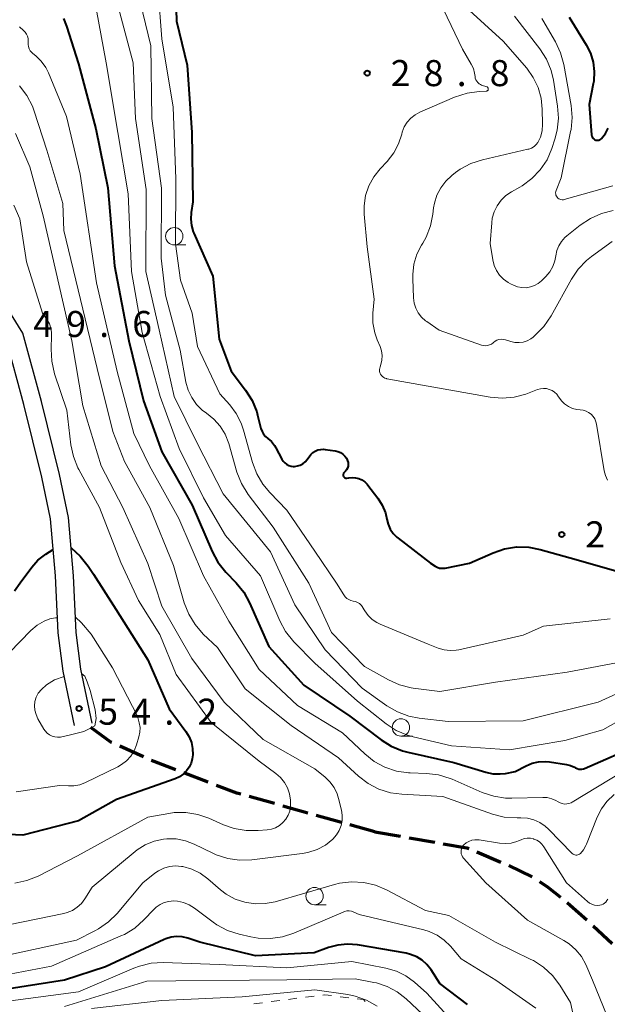
# Model space of a CAD drawing. Units: metres. Extents: x -80000 to -78000, y 34500 to 36000.
# Drawn here: x -78257 to -78173, y 35584 to 35725 of the extents above; entities that cross this region are included whole.
import ezdxf

# ---------------------------------------------------------------- set-up
doc = ezdxf.new("R2010")
doc.units = ezdxf.units.M
for name, color, linetype, lineweight in [('210100_道路縁(街区線)', 7, 'Continuous', 30), ('210300_徒歩道', 7, 'Continuous', 70), ('630100_植生界', 7, 'Continuous', 30), ('633100_広葉樹林', 7, 'Continuous', 13), ('710100_等高線(計曲線)', 7, 'Continuous', 40), ('710200_等高線(主曲線)', 7, 'Continuous', 13), ('731200_図化機測定による標高点', 7, 'Continuous', 40)]:
    doc.layers.add(name, color=color, linetype=linetype, lineweight=lineweight)
doc.styles.add('Style-WORKING', font='MS Gothic.ttf')

msp = doc.modelspace()

# ---------------------------------------------------------------- linework, layer by layer
at = {"layer": '210100_道路縁(街区線)', "linetype": 'Continuous', "lineweight": 30, "flags": 128}
for points in [[(-78247, 35623.98), (-78248.63, 35631.73), (-78249.32, 35637.02), (-78249.7, 35645.19), (-78250.42, 35653.59), (-78251.73, 35659.75), (-78254.31, 35670.28), (-78256.98, 35680.08), (-78259.61, 35684.37), (-78264.2, 35686.78), (-78273.43, 35690.45), (-78285.64, 35695.5), (-78289.68, 35697.24), (-78295.73, 35699.83), (-78301.34, 35701.87), (-78307.55, 35702.46), (-78317.52, 35702.93)], [(-78249.56, 35623.63), (-78251.21, 35631.47), (-78251.93, 35636.96), (-78252.31, 35645.19), (-78253.01, 35653.39), (-78254.28, 35659.36), (-78256.85, 35669.82), (-78259.41, 35679.24), (-78261.5, 35682.64), (-78265.36, 35684.67), (-78274.49, 35688.3), (-78286.73, 35693.36), (-78290.97, 35694.99), (-78296.96, 35697.56), (-78302.21, 35699.49), (-78308.03, 35700.04), (-78318.01, 35700.52)]]:
    msp.add_lwpolyline(points, dxfattribs=at)
at = {"layer": '210300_徒歩道', "linetype": 'Continuous', "lineweight": 70}
for p, q in [((-78239.61, 35619.12), (-78243.03, 35620.66)), ((-78230.31, 35615.47), (-78233.81, 35616.81)), ((-78220.8, 35612.39), (-78224.41, 35613.4)), ((-78215.99, 35611.04), (-78219.6, 35612.05)), ((-78211.17, 35609.69), (-78214.79, 35610.7)), ((-78206.36, 35608.34), (-78209.97, 35609.35)), ((-78206.36, 35608.34), (-78202.67, 35607.69)), ((-78201.43, 35607.48), (-78197.74, 35606.83)), ((-78191.68, 35605.43), (-78188.22, 35603.99)), ((-78187.07, 35603.5), (-78183.7, 35601.85)), ((-78174.95, 35594.81), (-78172.21, 35592.25))]:
    msp.add_line(p, q, dxfattribs=at)
at = {"layer": '210300_徒歩道', "linetype": 'Continuous', "lineweight": 70, "flags": 128}
for points in [[(-78244.17, 35621.17), (-78244.33, 35621.24), (-78247.22, 35623.35)], [(-78234.98, 35617.25), (-78238.1, 35618.44), (-78238.47, 35618.61)], [(-78225.62, 35613.74), (-78226.19, 35613.9), (-78229.14, 35615.02)], [(-78196.51, 35606.61), (-78193.11, 35606.02), (-78192.83, 35605.91)], [(-78182.65, 35601.17), (-78181.46, 35600.39), (-78179.65, 35598.93)], [(-78178.68, 35598.14), (-78178.24, 35597.78), (-78175.87, 35595.66)]]:
    msp.add_lwpolyline(points, dxfattribs=at)
at = {"layer": '630100_植生界', "linetype": 'Continuous', "lineweight": 13}
for p, q in [((-78220.03, 35584.06), (-78221.27, 35583.9)), ((-78217.55, 35584.37), (-78218.79, 35584.21)), ((-78215.07, 35584.68), (-78216.31, 35584.53)), ((-78210.11, 35584.45), (-78211.35, 35584.6)), ((-78222.51, 35583.74), (-78223.75, 35583.59))]:
    msp.add_line(p, q, dxfattribs=at)
at = {"layer": '630100_植生界', "linetype": 'Continuous', "lineweight": 13, "flags": 128}
for points in [[(-78212.59, 35584.76), (-78213.53, 35584.88), (-78213.83, 35584.84)], [(-78207.73, 35583.92), (-78208, 35584.18), (-78208.87, 35584.29)]]:
    msp.add_lwpolyline(points, dxfattribs=at)
at = {"layer": '633100_広葉樹林', "linetype": 'Continuous', "lineweight": 13}
for p, q in [((-78235.2, 35692.8), (-78233.53, 35692.8)), ((-78202.6, 35622.1), (-78200.93, 35622.1)), ((-78215.02, 35597.83), (-78213.35, 35597.83))]:
    msp.add_line(p, q, dxfattribs=at)
for centre in [(-78235.2, 35694.05), (-78202.6, 35623.35), (-78215.02, 35599.08)]:
    msp.add_circle(centre, 1.25, dxfattribs=at)
at = {"layer": '710100_等高線(計曲線)', "linetype": 'Continuous', "lineweight": 40, "flags": 128}
for points, elevation in [([(-78235.04, 35730.03), (-78234.88, 35725), (-78233.33, 35718.67), (-78232.67, 35709), (-78232.52, 35699), (-78232.76, 35697.46), (-78232.82, 35696.53), (-78232.72, 35695.61), (-78232.47, 35694.71), (-78232.37, 35694.49), (-78229.67, 35688.33), (-78228.76, 35679.24), (-78227, 35674.61), (-78224.94, 35671.89), (-78224.01, 35670.42), (-78223.35, 35668.8), (-78223.22, 35668.32), (-78222.73, 35666.4), (-78222.58, 35665.97), (-78222.36, 35665.58), (-78222.07, 35665.23), (-78221.75, 35664.95), (-78221.22, 35664.49), (-78220.78, 35663.94), (-78220.57, 35663.58), (-78219.72, 35661.97), (-78219.54, 35661.68), (-78219.31, 35661.43), (-78219.04, 35661.23), (-78218.74, 35661.07), (-78218.41, 35660.97), (-78218.08, 35660.93), (-78217.89, 35660.93), (-78217.47, 35660.99), (-78217.07, 35661.12), (-78216.7, 35661.32), (-78216.37, 35661.58), (-78216.09, 35661.9)], 30), ([(-78178.41, 35725.59), (-78175.95, 35721.6), (-78175.34, 35720.39), (-78174.95, 35719.09), (-78174.79, 35717.75), (-78174.87, 35716.39), (-78174.94, 35716), (-78175.54, 35713), (-78175.16, 35708.63), (-78175.14, 35708.48), (-78175.09, 35708.35), (-78175.02, 35708.22), (-78174.92, 35708.11), (-78174.81, 35708.02), (-78174.69, 35707.94)], 20), ([(-78251.14, 35725.41), (-78250.71, 35724.29), (-78249, 35718.89), (-78246.48, 35709.52), (-78244.74, 35701), (-78243.81, 35689.81), (-78241.72, 35679), (-78239.64, 35670.36), (-78236.99, 35663.01), (-78232.64, 35655.36), (-78229.75, 35648.66), (-78228.92, 35647.13), (-78227.77, 35645.7), (-78226.32, 35644.18), (-78225.22, 35642.82), (-78224.38, 35641.29), (-78221.59, 35635), (-78216.55, 35629.45), (-78209.94, 35625), (-78205.46, 35621.59), (-78203.98, 35620.66), (-78202.37, 35620)], 40), ([(-78174.69, 35707.94), (-78174.55, 35707.89), (-78174.41, 35707.87), (-78174.26, 35707.87), (-78174.12, 35707.89), (-78173.99, 35707.94), (-78173.86, 35708.02), (-78173.75, 35708.11), (-78173.72, 35708.14), (-78173.19, 35708.84), (-78172.79, 35709.62)], 20), ([(-78216.09, 35661.9), (-78215.98, 35662.06), (-78215.82, 35662.3), (-78215.57, 35662.63), (-78215.27, 35662.91), (-78214.92, 35663.13), (-78214.54, 35663.29), (-78214.14, 35663.38), (-78213.73, 35663.4), (-78213.48, 35663.38), (-78212.05, 35663.17), (-78211.66, 35663.07), (-78211.29, 35662.92), (-78210.96, 35662.7), (-78210.67, 35662.42), (-78210.43, 35662.1), (-78210.37, 35662), (-78210.26, 35661.75), (-78210.2, 35661.49), (-78210.18, 35661.22), (-78210.21, 35660.95), (-78210.29, 35660.69), (-78210.41, 35660.45), (-78210.57, 35660.23), (-78210.61, 35660.18), (-78210.79, 35660), (-78210.84, 35659.94), (-78210.87, 35659.87), (-78210.9, 35659.8), (-78210.91, 35659.72), (-78210.91, 35659.64), (-78210.89, 35659.56), (-78210.87, 35659.49), (-78210.83, 35659.42), (-78210.77, 35659.36), (-78210.71, 35659.31), (-78210.64, 35659.28), (-78210.57, 35659.25), (-78210.49, 35659.24), (-78210.41, 35659.24), (-78210.38, 35659.24), (-78210.08, 35659.3), (-78209.59, 35659.34), (-78209.11, 35659.3), (-78208.64, 35659.18), (-78208.2, 35658.97), (-78207.8, 35658.7), (-78207.46, 35658.35), (-78207.37, 35658.25), (-78205.93, 35656.35), (-78205.29, 35655.35), (-78204.84, 35654.25), (-78204.62, 35653.33), (-78204.44, 35652.6), (-78204.13, 35651.91), (-78203.7, 35651.29), (-78203.18, 35650.75), (-78203.01, 35650.61), (-78198.35, 35647), (-78197.68, 35646.57), (-78197.37, 35646.41), (-78197.04, 35646.3), (-78196.7, 35646.26), (-78196.35, 35646.27), (-78196.21, 35646.29)], 30), ([(-78258.21, 35643), (-78257.37, 35644.16), (-78255.71, 35646.41), (-78254.82, 35647.41), (-78253.7, 35648.28), (-78252.63, 35648.98)], 50), ([(-78250.05, 35649.23), (-78248.75, 35648.01)], 50), ([(-78196.21, 35646.29), (-78192.72, 35647), (-78189.33, 35648.5), (-78187.68, 35649.07), (-78185.96, 35649.34), (-78184.21, 35649.3), (-78182.58, 35648.99), (-78178.23, 35647.77), (-78169, 35645.14)], 30), ([(-78248.75, 35648.01), (-78247.6, 35646.55), (-78246.84, 35645.41), (-78243.6, 35640.4), (-78239, 35633.11), (-78235.95, 35626.05), (-78233.52, 35622.76), (-78233.06, 35622.01), (-78232.74, 35621.18), (-78232.56, 35620.31), (-78232.54, 35619.43), (-78232.61, 35618.85), (-78232.78, 35618.21), (-78233.06, 35617.62), (-78233.44, 35617.09), (-78233.91, 35616.62), (-78234.44, 35616.25), (-78235.07, 35615.97), (-78243.51, 35613), (-78249, 35609.92), (-78257, 35607.83), (-78267.65, 35608.35)], 50), ([(-78202.37, 35620), (-78201.6, 35619.8), (-78195, 35618.31), (-78190.39, 35616.91), (-78189.36, 35616.69), (-78188.31, 35616.66), (-78187.57, 35616.75), (-78186.15, 35617), (-78184.57, 35617.84), (-78183.71, 35618.21), (-78182.8, 35618.42), (-78181.86, 35618.47), (-78181.24, 35618.41), (-78178.79, 35618.04), (-78178.2, 35617.89), (-78177.65, 35617.65), (-78177.46, 35617.54), (-78177.25, 35617.43), (-78177.02, 35617.36), (-78176.78, 35617.33), (-78176.55, 35617.34), (-78176.31, 35617.39), (-78176.18, 35617.44), (-78168.07, 35621)], 40), ([(-78193, 35583.47), (-78197, 35586.52), (-78198.27, 35588.48), (-78198.85, 35589.22), (-78199.54, 35589.84), (-78200.33, 35590.34), (-78201.2, 35590.69), (-78201.86, 35590.85), (-78208.86, 35592.05), (-78210.27, 35592.17), (-78211.68, 35592.04), (-78213.04, 35591.67), (-78215.08, 35590.92), (-78223.5, 35590.5), (-78231.53, 35592.47), (-78233.27, 35593.03), (-78234.05, 35593.21), (-78234.86, 35593.25), (-78235.66, 35593.16), (-78236.43, 35592.92), (-78236.65, 35592.82), (-78245.12, 35588.88), (-78251, 35587), (-78263, 35585.09)], 40)]:
    msp.add_lwpolyline(points, dxfattribs=dict(at, elevation=elevation))
at = {"layer": '710200_等高線(主曲線)', "linetype": 'Continuous', "lineweight": 13, "flags": 128}
for points, elevation in [([(-78240.9, 35731), (-78238.56, 35721.44), (-78238.45, 35711), (-78237.05, 35700.95), (-78237.09, 35690.91), (-78236.45, 35685.55), (-78234.36, 35677.64), (-78233.52, 35673.03), (-78233.21, 35671.89), (-78232.7, 35670.82), (-78232.02, 35669.86), (-78231.18, 35669.03), (-78230.59, 35668.59), (-78229.52, 35667.74), (-78228.61, 35666.72), (-78227.89, 35665.55), (-78227.37, 35664.23), (-78226.18, 35660.11), (-78225.55, 35658.49), (-78224.55, 35656.86)], 34), ([(-78243.6, 35728.4), (-78241.1, 35719), (-78240.8, 35711), (-78239.23, 35700.77), (-78239.3, 35689), (-78237.4, 35680.6), (-78235.21, 35671), (-78231.84, 35664.16), (-78228.17, 35657), (-78221.36, 35648.64), (-78217.88, 35641), (-78213.49, 35634.51), (-78208.16, 35629), (-78204.62, 35626.48), (-78203.11, 35625.6), (-78201.48, 35625), (-78199.98, 35624.7), (-78195.78, 35624.22), (-78185, 35624.33), (-78174.24, 35627), (-78164.65, 35631.34)], 36), ([(-78237.54, 35729.42), (-78237, 35722.48), (-78235.36, 35712.64), (-78235, 35702.33), (-78235.05, 35692.95), (-78234.29, 35687.71), (-78232.61, 35683), (-78231.84, 35678.16), (-78228.65, 35671.35), (-78227.22, 35669.78), (-78226.29, 35668.54), (-78225.58, 35667.15), (-78225.24, 35666.15), (-78223.96, 35661.49), (-78223.35, 35659.86), (-78222.47, 35658.35), (-78221.47, 35657.15), (-78219, 35654.62), (-78215, 35648.71), (-78211.87, 35644.13), (-78210.81, 35642.42), (-78210.62, 35642.15), (-78210.38, 35641.93), (-78210.11, 35641.75), (-78209.81, 35641.62), (-78209.46, 35641.54), (-78209.14, 35641.47), (-78208.84, 35641.35), (-78208.57, 35641.18), (-78208.33, 35640.96), (-78208.14, 35640.7), (-78208.11, 35640.66), (-78207.79, 35640.13), (-78207.31, 35639.47), (-78206.72, 35638.91), (-78206.05, 35638.46), (-78205.6, 35638.24), (-78198.66, 35635.34), (-78197.23, 35634.77), (-78196.4, 35634.52), (-78195.53, 35634.42), (-78194.67, 35634.47), (-78194.29, 35634.54), (-78185, 35636.65), (-78182.08, 35637.92), (-78172.49, 35639)], 32), ([(-78193.25, 35727), (-78187.87, 35722.13), (-78184.49, 35718.22), (-78183.56, 35716.92), (-78182.86, 35715.48), (-78182.42, 35713.94), (-78182.26, 35712.35), (-78182.23, 35710.18), (-78182.3, 35709.23), (-78182.54, 35708.31), (-78182.69, 35707.92), (-78182.89, 35707.56), (-78183.14, 35707.24), (-78183.45, 35706.97), (-78183.8, 35706.75), (-78184.18, 35706.6), (-78184.32, 35706.57), (-78190.86, 35705.05), (-78192.52, 35704.51), (-78194.06, 35703.69), (-78194.73, 35703.21), (-78195.29, 35702.78), (-78196.16, 35701.96), (-78196.88, 35701.01), (-78197.43, 35699.95), (-78197.78, 35698.81), (-78197.89, 35698.12)], 26), ([(-78246.42, 35726.85), (-78244.98, 35719.02), (-78243.31, 35709), (-78241.82, 35700.18), (-78241.38, 35689), (-78239.82, 35680.18), (-78237.24, 35671), (-78234.5, 35663.5), (-78231, 35656.42), (-78227.83, 35651), (-78222.81, 35645.19), (-78220.01, 35638.7), (-78219.19, 35637.17), (-78217.99, 35635.68), (-78215, 35632.61), (-78208.85, 35627.15), (-78204.73, 35623.89), (-78203.27, 35622.94), (-78201.67, 35622.25), (-78200.85, 35622.01), (-78195.31, 35620.69), (-78187, 35620.12), (-78179, 35621.48), (-78173.56, 35623), (-78164.8, 35627.94)], 38), ([(-78196.48, 35726.67), (-78193.74, 35721), (-78192.47, 35718.81), (-78192.17, 35718.18), (-78191.99, 35717.5), (-78191.94, 35717.06), (-78191.9, 35716.82), (-78191.82, 35716.58), (-78191.7, 35716.37), (-78191.54, 35716.18), (-78191.36, 35716.01), (-78191.15, 35715.89), (-78190.99, 35715.82), (-78190.25, 35715.56), (-78190.2, 35715.54), (-78190.15, 35715.51), (-78190.11, 35715.47), (-78190.08, 35715.42), (-78190.05, 35715.37), (-78190.04, 35715.32), (-78190.03, 35715.26), (-78190.03, 35715.2), (-78190.05, 35715.15), (-78190.07, 35715.09), (-78190.1, 35715.05), (-78190.14, 35715.01), (-78190.19, 35714.97), (-78190.24, 35714.95), (-78190.3, 35714.93), (-78190.34, 35714.93), (-78191.34, 35714.88), (-78193.07, 35714.66), (-78194.89, 35714.07), (-78199.86, 35711.92), (-78200.55, 35711.54), (-78201.18, 35711.05), (-78201.7, 35710.45), (-78202.12, 35709.78), (-78202.41, 35709.04), (-78202.49, 35708.74), (-78202.94, 35707.34), (-78203.62, 35706.04), (-78204.59, 35704.8), (-78205.59, 35703.74), (-78206.5, 35702.59), (-78207.2, 35701.29), (-78207.67, 35699.9), (-78207.88, 35698.44), (-78207.87, 35697.24), (-78207.47, 35692.53), (-78206.46, 35685), (-78206.62, 35683), (-78206.62, 35681.57), (-78206.36, 35680.16), (-78206.01, 35679.15), (-78205.6, 35678.17), (-78205.4, 35677.54), (-78205.31, 35676.89), (-78205.34, 35676.22)], 28), ([(-78186.26, 35725.74), (-78182.6, 35721.01), (-78181.66, 35719.54), (-78180.99, 35717.93), (-78180.65, 35716.5), (-78180.05, 35712.78), (-78179.92, 35711.05), (-78180.1, 35709.31), (-78180.44, 35708.01), (-78180.89, 35706.67), (-78181.58, 35705.07), (-78182.55, 35703.62), (-78183.75, 35702.36), (-78185.15, 35701.32), (-78185.5, 35701.12)], 24), ([(-78257.48, 35724.18), (-78256.88, 35723.66), (-78256.65, 35723.42), (-78256.46, 35723.14), (-78256.32, 35722.83), (-78256.24, 35722.5), (-78256.22, 35722.16), (-78256.23, 35722), (-78256.24, 35721.67), (-78256.18, 35721.35), (-78256.08, 35721.04), (-78255.92, 35720.76), (-78255.71, 35720.5), (-78255.56, 35720.36), (-78255.12, 35720), (-78254.33, 35719.23), (-78253.69, 35718.32), (-78253.3, 35717.55), (-78250.69, 35711.31), (-78248.76, 35703), (-78246.41, 35687.36), (-78243.43, 35674.57), (-78241, 35665.65), (-78238.78, 35661), (-78234.57, 35653.43), (-78231, 35645.17), (-78227.35, 35638.65), (-78223, 35631.7), (-78217.47, 35626.53), (-78211, 35622.56), (-78207.8, 35619.54), (-78206.44, 35618.46), (-78204.9, 35617.63), (-78203.25, 35617.08), (-78201.52, 35616.83), (-78201.28, 35616.82), (-78198.91, 35616.74), (-78197.18, 35616.53), (-78195.51, 35616.02), (-78195.25, 35615.91), (-78190.91, 35614.01), (-78189.25, 35613.46), (-78187.53, 35613.2), (-78186.66, 35613.18), (-78182.2, 35613.29), (-78181.54, 35613.25), (-78180.9, 35613.09), (-78180.29, 35612.83), (-78180, 35612.65), (-78179.71, 35612.49), (-78179.4, 35612.39), (-78179.07, 35612.33), (-78178.74, 35612.34), (-78178.42, 35612.41)], 42), ([(-78182.33, 35725.4), (-78182.18, 35725.17), (-78180.37, 35722.04), (-78179.63, 35720.46), (-78179.17, 35718.78), (-78178.13, 35712.89), (-78177.97, 35711.16), (-78178.12, 35709.42), (-78178.18, 35709.12), (-78179.55, 35702.45), (-78180.27, 35700.63), (-78180.32, 35700.47), (-78180.34, 35700.3), (-78180.33, 35700.13), (-78180.29, 35699.97), (-78180.23, 35699.81), (-78180.13, 35699.67), (-78180.02, 35699.55), (-78179.88, 35699.45), (-78179.73, 35699.37), (-78179.57, 35699.32), (-78179.4, 35699.3), (-78179.23, 35699.31), (-78179.11, 35699.34), (-78172.13, 35701.3)], 22), ([(-78257.46, 35715.71), (-78256.41, 35714.32), (-78255.61, 35712.77), (-78255.35, 35712.06), (-78253.55, 35706.45), (-78251.25, 35698.75), (-78251.07, 35694.86), (-78246.31, 35675), (-78244.05, 35665.95), (-78242.36, 35661.64), (-78238.7, 35655), (-78235.33, 35646.67), (-78233.76, 35641.27), (-78233.13, 35639.64), (-78232.22, 35638.15), (-78231.03, 35636.79), (-78229, 35634.87), (-78225, 35628.93), (-78218.37, 35623.63), (-78211.58, 35619), (-78208.7, 35616.36), (-78207.32, 35615.29), (-78205.78, 35614.49), (-78204.12, 35613.96), (-78202.49, 35613.73), (-78196.59, 35613.41), (-78189.43, 35610.89), (-78187.75, 35610.46), (-78185.89, 35610.33), (-78185.36, 35610.34), (-78184.41, 35610.28), (-78183.49, 35610.05), (-78182.62, 35609.67), (-78181.83, 35609.15), (-78181.35, 35608.71), (-78177.94, 35605.23), (-78177.83, 35605.14), (-78177.71, 35605.06), (-78177.57, 35605.01), (-78177.43, 35604.99), (-78177.29, 35604.99), (-78177.15, 35605.01), (-78177.02, 35605.06), (-78176.89, 35605.13), (-78176.78, 35605.22), (-78176.33, 35605.75), (-78175.99, 35606.35), (-78175.89, 35606.57), (-78174.36, 35610.44)], 44), ([(-78258.05, 35708.85), (-78255.97, 35704.03), (-78254.08, 35697), (-78249.93, 35679), (-78248.35, 35669.65), (-78245.71, 35661), (-78242.59, 35655), (-78239.03, 35646.97), (-78237, 35640.83), (-78232.7, 35633.3), (-78228.02, 35627), (-78222.4, 35621.6), (-78215, 35617.41), (-78213.52, 35616.2), (-78212.81, 35615.51), (-78212.22, 35614.7), (-78211.79, 35613.8), (-78211.59, 35613.15), (-78211.16, 35611.47), (-78211.05, 35610.72), (-78211.06, 35609.97), (-78211.2, 35609.23), (-78211.47, 35608.53), (-78211.86, 35607.88), (-78212.4, 35607.26), (-78213.47, 35606.42), (-78214.67, 35605.78), (-78215.97, 35605.36), (-78216.79, 35605.21), (-78224.05, 35604.32), (-78225.8, 35604.26), (-78227.52, 35604.5), (-78229.18, 35605.04), (-78229.67, 35605.26), (-78232.32, 35606.56), (-78233.59, 35607.05), (-78234.92, 35607.31), (-78236.28, 35607.34), (-78236.73, 35607.29), (-78238.09, 35607), (-78239.37, 35606.48), (-78240.54, 35605.74), (-78240.83, 35605.5), (-78247, 35600.35), (-78248.07, 35598.68), (-78248.56, 35598.03), (-78249.17, 35597.47), (-78249.86, 35597.03), (-78250.61, 35596.72), (-78251.08, 35596.6), (-78259.06, 35594.94)], 46), ([(-78185.5, 35701.12), (-78186.68, 35700.46), (-78187.49, 35699.92), (-78188.18, 35699.24), (-78188.75, 35698.45), (-78189.18, 35697.58), (-78189.45, 35696.64), (-78189.53, 35696), (-78189.76, 35693), (-78189.38, 35690.64), (-78189.18, 35689.86), (-78188.85, 35689.12), (-78188.4, 35688.46), (-78187.84, 35687.88), (-78187.19, 35687.41), (-78186.85, 35687.22), (-78186.41, 35687.01), (-78185.83, 35686.78), (-78185.22, 35686.66), (-78184.59, 35686.65), (-78183.98, 35686.75), (-78183.39, 35686.95), (-78182.84, 35687.25), (-78182.36, 35687.64), (-78182.31, 35687.69), (-78181.75, 35688.25), (-78181.19, 35688.92), (-78180.75, 35689.68), (-78180.45, 35690.5), (-78180.31, 35691.25), (-78180.17, 35691.98), (-78179.9, 35692.67), (-78179.51, 35693.3), (-78179.02, 35693.86), (-78178.74, 35694.1), (-78176.79, 35695.67), (-78175.34, 35696.63), (-78173.75, 35697.33), (-78172.06, 35697.75)], 24), ([(-78258.28, 35698.51), (-78257.42, 35696.58), (-78256.47, 35690.37), (-78254.14, 35683), (-78253.48, 35682), (-78253.16, 35681.43), (-78252.96, 35680.82), (-78252.86, 35680.18), (-78252.86, 35679.8), (-78252.93, 35677.81), (-78252.84, 35676.07), (-78252.42, 35674.26), (-78250.66, 35669), (-78250.07, 35664.05), (-78249.71, 35662.34), (-78249.06, 35660.72), (-78248.94, 35660.48), (-78245.98, 35655), (-78242.91, 35647.09), (-78240.36, 35641.64), (-78237.28, 35636.72), (-78234.95, 35631), (-78229.92, 35624.08), (-78223, 35618.5), (-78220.6, 35616.75), (-78219.91, 35616.15), (-78219.34, 35615.45), (-78218.9, 35614.65), (-78218.61, 35613.79), (-78218.47, 35612.9), (-78218.48, 35612.04), (-78218.49, 35611.95), (-78218.6, 35611.31), (-78218.83, 35610.71), (-78219.16, 35610.15), (-78219.57, 35609.66), (-78220.07, 35609.25), (-78220.63, 35608.93), (-78221.24, 35608.72), (-78221.84, 35608.62), (-78223.12, 35608.5), (-78224.87, 35608.5), (-78226.58, 35608.79), (-78228.13, 35609.34), (-78230.22, 35610.28), (-78231.83, 35610.85), (-78233.52, 35611.12), (-78235.23, 35611.1), (-78236, 35610.99), (-78239, 35610.45), (-78249.13, 35604.87), (-78254.8, 35601.97), (-78256.42, 35601.32), (-78258.12, 35600.95)], 48), ([(-78197.89, 35698.12), (-78197.99, 35697.24), (-78198.34, 35695.53), (-78198.97, 35693.91), (-78199.43, 35693.08), (-78199.62, 35692.78), (-78200.29, 35691.45), (-78200.72, 35690.03), (-78200.9, 35688.55), (-78200.89, 35687.94), (-78200.78, 35685.18), (-78200.68, 35684.43), (-78200.46, 35683.7), (-78200.11, 35683.02), (-78199.64, 35682.42), (-78199.08, 35681.9), (-78198.89, 35681.76), (-78197.1, 35680.52), (-78191.01, 35678.39), (-78190.73, 35678.32), (-78190.43, 35678.29), (-78190.14, 35678.32), (-78189.86, 35678.4), (-78189.59, 35678.53), (-78189.35, 35678.7), (-78189.3, 35678.75), (-78189.06, 35678.94), (-78188.79, 35679.08), (-78188.49, 35679.18), (-78188.19, 35679.22), (-78187.88, 35679.21), (-78187.57, 35679.15), (-78186.78, 35678.9), (-78186.2, 35678.78), (-78185.6, 35678.75), (-78185.02, 35678.83), (-78184.45, 35679.02), (-78183.93, 35679.29), (-78183.58, 35679.55), (-78183.27, 35679.81), (-78182.05, 35681.04), (-78180.97, 35682.62), (-78178.07, 35687.86), (-78177.1, 35689.31), (-78175.89, 35690.57), (-78175.2, 35691.12), (-78172.22, 35693.29)], 26), ([(-78205.34, 35676.22), (-78205.48, 35675.58), (-78205.59, 35675.28), (-78205.65, 35675.07), (-78205.68, 35674.85), (-78205.67, 35674.62), (-78205.62, 35674.41), (-78205.53, 35674.2), (-78205.41, 35674.02), (-78205.26, 35673.86), (-78205.08, 35673.72), (-78204.89, 35673.62), (-78204.67, 35673.56), (-78204.63, 35673.55), (-78189.76, 35670.89), (-78188.03, 35670.74), (-78186.29, 35670.89), (-78184.61, 35671.33), (-78184.38, 35671.42), (-78182.95, 35671.98), (-78182.53, 35672.1), (-78182.1, 35672.14), (-78181.67, 35672.12), (-78181.25, 35672.01), (-78180.86, 35671.84), (-78180.5, 35671.6), (-78180.19, 35671.3), (-78179.93, 35670.94), (-78179.9, 35670.89), (-78179.52, 35670.36), (-78179.05, 35669.91), (-78178.51, 35669.54), (-78177.91, 35669.28), (-78177.28, 35669.12), (-78176.82, 35669.07), (-78176.39, 35669.02), (-78175.97, 35668.89), (-78175.59, 35668.7), (-78175.24, 35668.43), (-78174.95, 35668.12), (-78174.71, 35667.75), (-78174.54, 35667.35), (-78174.45, 35666.99), (-78173.35, 35660.3), (-78173.17, 35659.6), (-78172.87, 35658.94)], 28), ([(-78224.55, 35656.86), (-78221, 35652.18), (-78215.86, 35644.14), (-78212.59, 35637), (-78207.85, 35632.15), (-78204.39, 35630.21), (-78202.8, 35629.49), (-78201.11, 35629.06), (-78200.83, 35629.02), (-78197, 35628.51), (-78189, 35629.86), (-78178.68, 35631.32), (-78168.82, 35633.18)], 34), ([(-78262.04, 35631), (-78255.85, 35637.29), (-78254.95, 35638.06), (-78253.9, 35638.67), (-78253.11, 35638.97), (-78252.28, 35639.12), (-78252.03, 35639.12)], 52), ([(-78249.42, 35639.21), (-78248.54, 35638.43)], 52), ([(-78248.54, 35638.43), (-78247.14, 35636.79), (-78244.07, 35631.93), (-78240.47, 35625), (-78240.23, 35624), (-78240.13, 35623.35), (-78240.15, 35622.7), (-78240.29, 35622.02), (-78240.65, 35620.84), (-78240.99, 35620), (-78241.47, 35619.24), (-78242.08, 35618.56), (-78242.8, 35618), (-78243.34, 35617.7), (-78247.98, 35615.43), (-78248.79, 35615.12), (-78249.64, 35614.95), (-78250.44, 35614.93), (-78251.73, 35615), (-78257.93, 35614.07)], 52), ([(-78248.09, 35630.72), (-78247.72, 35629.91), (-78247.3, 35628.66), (-78246.56, 35625.9), (-78246.42, 35624.62), (-78246.62, 35623.59), (-78248.2, 35622.76), (-78250.34, 35622.25), (-78251.58, 35621.96), (-78251.99, 35621.94), (-78252.4, 35621.99), (-78252.79, 35622.11), (-78253.16, 35622.3), (-78253.49, 35622.55), (-78253.77, 35622.85), (-78253.95, 35623.12), (-78254.81, 35624.61), (-78255.08, 35625.2), (-78255.24, 35625.82), (-78255.3, 35626.46), (-78255.24, 35627.1), (-78255.07, 35627.73), (-78254.8, 35628.31), (-78254.3, 35628.83), (-78253.57, 35629.51), (-78252.41, 35630.23), (-78251.04, 35630.67)], 54), ([(-78248.49, 35631.09), (-78248.09, 35630.72)], 54), ([(-78178.42, 35612.41), (-78178.11, 35612.52), (-78177.97, 35612.6), (-78170.68, 35617)], 42), ([(-78174.36, 35610.44), (-78173.76, 35611.64), (-78172.97, 35612.72), (-78171.91, 35613.71)], 44), ([(-78172.94, 35581.82), (-78175.03, 35587), (-78176.01, 35589.26), (-78176.62, 35590.38), (-78177.42, 35591.37), (-78178.38, 35592.22), (-78179.15, 35592.71), (-78184.37, 35595.63), (-78190.37, 35601), (-78193.6, 35604.54), (-78193.74, 35604.73), (-78193.85, 35604.95), (-78193.92, 35605.18), (-78193.95, 35605.42), (-78193.94, 35605.66), (-78193.89, 35605.89), (-78193.8, 35606.11), (-78193.67, 35606.32), (-78193.55, 35606.45), (-78193.21, 35606.74), (-78192.82, 35606.96), (-78192.4, 35607.12), (-78191.96, 35607.19), (-78191.51, 35607.19), (-78191.32, 35607.17), (-78188.4, 35606.69), (-78187.56, 35606.63), (-78186.73, 35606.71), (-78185.92, 35606.94), (-78185.7, 35607.03)], 46), ([(-78185.7, 35607.03), (-78185.3, 35607.2), (-78184.87, 35607.35), (-78184.42, 35607.42), (-78183.97, 35607.4), (-78183.53, 35607.31), (-78183.48, 35607.3), (-78183.05, 35607.12), (-78182.65, 35606.87), (-78182.31, 35606.55), (-78182.02, 35606.17), (-78178.77, 35601), (-78175.75, 35598.3), (-78175.45, 35598.07), (-78175.11, 35597.9), (-78174.74, 35597.79), (-78174.37, 35597.74), (-78174, 35597.76), (-78173.75, 35597.82), (-78173.52, 35597.92), (-78173.3, 35598.06), (-78173.12, 35598.23), (-78172.96, 35598.43), (-78172.85, 35598.66)], 46), ([(-78225.05, 35598.19), (-78226.44, 35598.66), (-78227.73, 35599.37), (-78228.55, 35600), (-78230.39, 35601.59), (-78231.48, 35602.37), (-78232.68, 35602.96), (-78233.97, 35603.32), (-78234.16, 35603.35), (-78235.01, 35603.42), (-78235.87, 35603.34), (-78236.69, 35603.11), (-78237.47, 35602.74), (-78237.99, 35602.38), (-78239.75, 35601), (-78243.43, 35596.59), (-78244.66, 35595.36), (-78246.09, 35594.35), (-78246.61, 35594.07), (-78249.27, 35592.73), (-78261, 35590.21)], 44), ([(-78176.72, 35576.84), (-78178.21, 35583.79), (-78179.75, 35586.26), (-78180.79, 35587.66), (-78182.07, 35588.85), (-78183.53, 35589.8), (-78183.89, 35589.98), (-78189, 35592.46), (-78195.69, 35596.31), (-78199.07, 35596.99), (-78204.65, 35599.98), (-78206.25, 35600.66), (-78207.95, 35601.06), (-78209.69, 35601.15), (-78211.42, 35600.94), (-78212.16, 35600.76), (-78220.68, 35598.28), (-78222.12, 35598), (-78223.59, 35597.96), (-78225.05, 35598.19)], 44), ([(-78183.21, 35582.95), (-78188.95, 35587), (-78193.94, 35590.06), (-78195.47, 35591.87), (-78196.36, 35592.76), (-78197.39, 35593.48), (-78198.53, 35594), (-78199.31, 35594.24), (-78208.59, 35596.45), (-78209.37, 35596.79), (-78209.69, 35596.9), (-78210.03, 35596.95), (-78210.38, 35596.94), (-78210.71, 35596.87), (-78210.93, 35596.79), (-78217.99, 35593.77), (-78219.65, 35593.23), (-78221.37, 35592.98), (-78223.12, 35593.03), (-78224.19, 35593.22), (-78225.87, 35593.61), (-78227.53, 35594.15), (-78229.07, 35594.97), (-78229.59, 35595.34), (-78232.29, 35597.36), (-78233.05, 35597.83), (-78233.89, 35598.16), (-78234.76, 35598.34), (-78235.32, 35598.38), (-78235.99, 35598.32), (-78236.64, 35598.16), (-78237.25, 35597.88), (-78237.8, 35597.5), (-78238.15, 35597.17), (-78239.59, 35595.65), (-78240.9, 35594.49), (-78242.38, 35593.57), (-78242.88, 35593.34), (-78252.86, 35589), (-78263, 35587.06)], 42), ([(-78195.42, 35581.32), (-78198.89, 35585.11), (-78200.66, 35586.7), (-78201.88, 35587.6), (-78203.23, 35588.28), (-78204.78, 35588.73), (-78209.68, 35589.69), (-78219, 35588.74), (-78228.76, 35589.24), (-78236.78, 35589.51), (-78238.52, 35589.42), (-78240.22, 35589.02), (-78241.04, 35588.71), (-78249, 35585.32), (-78260.2, 35583.8), (-78269.17, 35581.98)], 38), ([(-78198.66, 35581.34), (-78201.86, 35584.32), (-78203.14, 35585.32), (-78204.58, 35586.08), (-78206.12, 35586.58), (-78206.5, 35586.66), (-78209.16, 35587.16), (-78219, 35587.04), (-78224.37, 35587), (-78235, 35586.88), (-78239.17, 35586.83), (-78251, 35583.19)], 36), ([(-78206.02, 35583.26), (-78207.54, 35584.11), (-78209.18, 35584.69), (-78210.22, 35584.9), (-78215, 35585.59), (-78225.43, 35584.57), (-78237, 35584.08), (-78247.11, 35582.89)], 34)]:
    msp.add_lwpolyline(points, dxfattribs=dict(at, elevation=elevation))
at = {"layer": '731200_図化機測定による標高点', "linetype": 'Continuous', "lineweight": 40}
for centre in [(-78207.45, 35717.53, 28.84), (-78179.46, 35651.14, 29.79), (-78248.89, 35626.09, 54.22)]:
    msp.add_circle(centre, 0.375, dxfattribs=at)

# ---------------------------------------------------------------- texts
at = {"layer": '731200_図化機測定による標高点', "linetype": 'Continuous', "lineweight": 40, "style": 'Style-WORKING'}
for s, p in [('2', (-78204.07, 35715.66, -10)), ('8', (-78199.32, 35715.66, -10)), ('8', (-78189.82, 35715.66, -10)), ('.', (-78194.57, 35715.66, -10)), ('4', (-78255.5, 35679.55, -10)), ('9', (-78250.75, 35679.55, -10)), ('6', (-78241.25, 35679.55, -10)), ('.', (-78246, 35679.55, -10)), ('2', (-78176.08, 35649.27, -10)), ('5', (-78246.13, 35623.75, -10)), ('4', (-78241.38, 35623.75, -10)), ('2', (-78231.88, 35623.75, -10)), ('.', (-78236.63, 35623.75, -10))]:
    msp.add_text(s, height=3.75, dxfattribs=at).set_placement(p)

doc.saveas('drawing.dxf')
